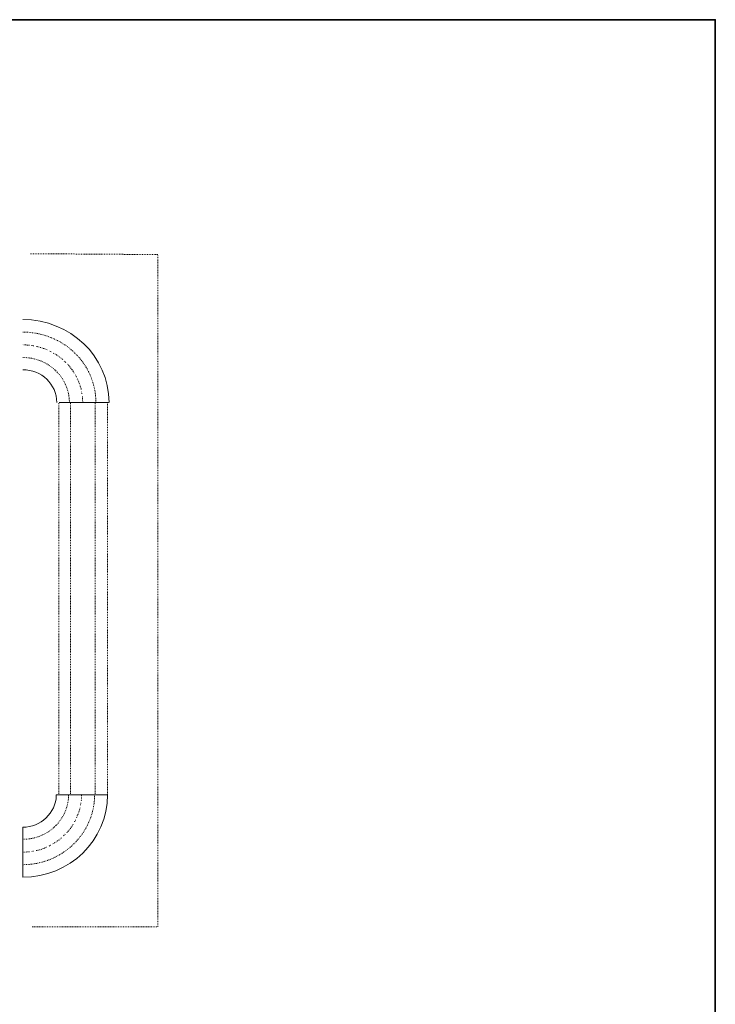
# Model space of a CAD drawing. Units: inches. Extents: x -614 to 804, y -650 to 423.
# Drawn here: x 507 to 804, y -113 to 307 of the extents above; entities that cross this region are included whole.
import ezdxf

# ---------------------------------------------------------------- set-up
doc = ezdxf.new("R2010")
doc.units = ezdxf.units.IN
doc.header["$MEASUREMENT"] = 0
for name, pattern in [('AI-Linetype-101', [0.705556, 0.352778, -0.352778]), ('AI-Linetype-102', [0.705556, 0.352778, -0.352778]), ('AI-Linetype-103', [0.705556, 0.352778, -0.352778]), ('AI-Linetype-104', [0.705556, 0.352778, -0.352778]), ('AI-Linetype-105', [0.705556, 0.352778, -0.352778]), ('AI-Linetype-106', [0.705556, 0.352778, -0.352778]), ('AI-Linetype-107', [0.705556, 0.352778, -0.352778]), ('AI-Linetype-108', [0.705556, 0.352778, -0.352778]), ('AI-Linetype-109', [0.705556, 0.352778, -0.352778]), ('AI-Linetype-110', [0.705556, 0.352778, -0.352778]), ('AI-Linetype-111', [0.705556, 0.352778, -0.352778]), ('AI-Linetype-112', [0.705556, 0.352778, -0.352778]), ('AI-Linetype-113', [0.705556, 0.352778, -0.352778]), ('AI-Linetype-114', [0.705556, 0.352778, -0.352778]), ('AI-Linetype-115', [0.705556, 0.352778, -0.352778]), ('AI-Linetype-116', [0.705556, 0.352778, -0.352778]), ('AI-Linetype-117', [0.705556, 0.352778, -0.352778]), ('AI-Linetype-118', [0.705556, 0.352778, -0.352778]), ('AI-Linetype-119', [0.705556, 0.352778, -0.352778]), ('AI-Linetype-120', [0.705556, 0.352778, -0.352778]), ('AI-Linetype-121', [0.705556, 0.352778, -0.352778]), ('AI-Linetype-122', [0.705556, 0.352778, -0.352778]), ('AI-Linetype-123', [0.705556, 0.352778, -0.352778]), ('AI-Linetype-124', [0.705556, 0.352778, -0.352778]), ('AI-Linetype-125', [0.705556, 0.352778, -0.352778]), ('AI-Linetype-126', [0.705556, 0.352778, -0.352778]), ('AI-Linetype-127', [0.705556, 0.352778, -0.352778]), ('AI-Linetype-128', [0.705556, 0.352778, -0.352778]), ('AI-Linetype-129', [0.705556, 0.352778, -0.352778]), ('AI-Linetype-130', [0.705556, 0.352778, -0.352778]), ('AI-Linetype-131', [0.705556, 0.352778, -0.352778])]:
    doc.linetypes.add(name, pattern=pattern)
doc.layers.add('图层 1', color=7, linetype='Continuous')

msp = doc.modelspace()

# ---------------------------------------------------------------- linework, layer by layer
at = {"layer": '图层 1', "color": 7, "lineweight": 35}
msp.add_lwpolyline([(803.94, -608.13), (-609.46, -608.13), (-609.46, 307.37), (803.94, 307.37), (803.94, -608.13)], dxfattribs=at)
at = {"layer": '图层 1', "color": 7, "linetype": 'AI-Linetype-131', "lineweight": 18}
msp.add_lwpolyline([(512.06, -80.09), (565.7, -80.09), (565.7, 207.06), (511.25, 207.43)], dxfattribs=at)
at = {"layer": '图层 1', "color": 7, "linetype": 'AI-Linetype-117', "lineweight": 9}
msp.add_lwpolyline([(510.85, 168.39), (507.98, 168.49)], dxfattribs=at)
at = {"layer": '图层 1', "color": 7, "linetype": 'AI-Linetype-116', "lineweight": 9}
msp.add_lwpolyline([(512.78, 168.04), (511.76, 168.23)], dxfattribs=at)
at = {"layer": '图层 1', "color": 7, "linetype": 'AI-Linetype-115', "lineweight": 9}
msp.add_lwpolyline([(518.4, 166.37), (517.1, 166.89), (514.16, 167.78), (513.7, 167.87)], dxfattribs=at)
at = {"layer": '图层 1', "color": 7, "linetype": 'AI-Linetype-114', "lineweight": 9}
msp.add_lwpolyline([(520.17, 165.57), (519.88, 165.73), (519.32, 165.92)], dxfattribs=at)
at = {"layer": '图层 1', "color": 7, "linetype": 'AI-Linetype-113', "lineweight": 9}
msp.add_lwpolyline([(525.05, 162.29), (524.96, 162.38), (522.56, 164.14), (520.98, 165.03)], dxfattribs=at)
at = {"layer": '图层 1', "color": 7, "linetype": 'AI-Linetype-112', "lineweight": 9}
msp.add_lwpolyline([(526.41, 160.95), (525.69, 161.58)], dxfattribs=at)
at = {"layer": '图层 1', "color": 7, "linetype": 'AI-Linetype-111', "lineweight": 9}
msp.add_lwpolyline([(530.03, 156.45), (529.11, 157.87), (527.17, 160.25), (527.08, 160.25)], dxfattribs=at)
at = {"layer": '图层 1', "color": 7, "linetype": 'AI-Linetype-110', "lineweight": 9}
msp.add_lwpolyline([(530.96, 154.77), (530.67, 155.38), (530.48, 155.66)], dxfattribs=at)
at = {"layer": '图层 1', "color": 7, "linetype": 'AI-Linetype-109', "lineweight": 9}
msp.add_lwpolyline([(532.89, 149.44), (532.89, 149.8), (531.97, 152.65), (531.31, 153.96)], dxfattribs=at)
at = {"layer": '图层 1', "color": 7, "linetype": 'AI-Linetype-108', "lineweight": 9}
msp.add_lwpolyline([(533.25, 147.59), (533.08, 148.47)], dxfattribs=at)
at = {"layer": '图层 1', "color": 7, "linetype": 'AI-Linetype-103', "lineweight": 9}
msp.add_lwpolyline([(523.38, 143.65), (523.38, -23.62)], dxfattribs=at)
at = {"layer": '图层 1', "color": 7, "lineweight": 9}
msp.add_lwpolyline([(544.61, 143.95), (523.51, 143.95)], dxfattribs=at)
at = {"layer": '图层 1', "color": 7, "linetype": 'AI-Linetype-105', "lineweight": 9}
msp.add_lwpolyline([(528.38, 143.65), (528.38, -23.62)], dxfattribs=at)
at = {"layer": '图层 1', "color": 7, "linetype": 'AI-Linetype-107', "lineweight": 9}
msp.add_lwpolyline([(533.63, 143.96), (533.44, 146.62)], dxfattribs=at)
at = {"layer": '图层 1', "color": 7, "linetype": 'AI-Linetype-106', "lineweight": 9}
msp.add_lwpolyline([(538.97, 143.65), (538.97, -23.62)], dxfattribs=at)
at = {"layer": '图层 1', "color": 7, "linetype": 'AI-Linetype-104', "lineweight": 9}
msp.add_lwpolyline([(544.24, -23.62), (544.24, 143.65)], dxfattribs=at)
at = {"layer": '图层 1', "color": 7, "linetype": 'AI-Linetype-130', "lineweight": 9}
msp.add_lwpolyline([(533, -26.25), (533.18, -23.43)], dxfattribs=at)
at = {"layer": '图层 1', "color": 7, "linetype": 'AI-Linetype-129', "lineweight": 9}
msp.add_lwpolyline([(532.64, -28.1), (532.82, -27.13)], dxfattribs=at)
at = {"layer": '图层 1', "color": 7, "linetype": 'AI-Linetype-125', "lineweight": 9}
msp.add_lwpolyline([(525.47, -41.17), (526.09, -40.46)], dxfattribs=at)
at = {"layer": '图层 1', "color": 7, "linetype": 'AI-Linetype-120', "lineweight": 9}
msp.add_lwpolyline([(507.98, -48.23), (510.89, -47.96)], dxfattribs=at)
at = {"layer": '图层 1', "color": 7, "linetype": 'AI-Linetype-121', "lineweight": 9}
msp.add_lwpolyline([(511.87, -47.87), (512.79, -47.69)], dxfattribs=at)
at = {"layer": '图层 1', "color": 7, "lineweight": 9}
for points in [[(544.88, 143.95), (544.86, 163.61), (528.35, 179.23), (507.98, 179.39)], [(522.56, 143.95), (522.51, 151.62), (516, 157.97), (507.98, 157.86)]]:
    msp.add_open_spline(points, degree=3, dxfattribs=at)
at = {"layer": '图层 1', "color": 7, "linetype": 'AI-Linetype-102', "lineweight": 9}
msp.add_open_spline([(539.25, 143.95), (539.14, 160.63), (525.35, 173.81), (507.98, 173.98)], degree=3, dxfattribs=at)
at = {"layer": '图层 1', "color": 7, "linetype": 'AI-Linetype-101', "lineweight": 9}
msp.add_open_spline([(527.91, 143.95), (527.99, 154.38), (518.89, 163.2), (507.98, 163.08)], degree=3, dxfattribs=at)
at = {"layer": '图层 1', "color": 7, "lineweight": 9}
msp.add_open_spline([(507.98, -37.46), (515.55, -37.73), (522.19, -31.26), (522.3, -23.96), (522.3, -23.96), (522.3, -23.61), (522.3, -23.61), (522.3, -23.61), (544.24, -23.61), (544.24, -23.61), (544.21, -43.16), (528.02, -58.83), (507.98, -58.91), (507.98, -58.91), (507.98, -37.46), (507.98, -37.46)], degree=3, knots=[0, 0, 0, 0, 1, 1, 1, 2, 2, 2, 3, 3, 3, 4, 4, 4, 5, 5, 5, 5], dxfattribs=at)
at = {"layer": '图层 1', "color": 7, "linetype": 'AI-Linetype-118', "lineweight": 9}
msp.add_open_spline([(507.98, -42.66), (518.76, -42.72), (527.62, -34.11), (527.56, -23.61)], degree=3, dxfattribs=at)
at = {"layer": '图层 1', "color": 7, "linetype": 'AI-Linetype-119', "lineweight": 9}
msp.add_open_spline([(507.98, -53.52), (524.92, -53.47), (538.71, -40.12), (538.7, -23.61)], degree=3, dxfattribs=at)
at = {"layer": '图层 1', "color": 7, "linetype": 'AI-Linetype-128', "lineweight": 9}
msp.add_open_spline([(530.91, -33.47), (531.66, -32.06), (532.21, -30.55), (532.54, -28.98)], degree=3, dxfattribs=at)
at = {"layer": '图层 1', "color": 7, "linetype": 'AI-Linetype-126', "lineweight": 9}
msp.add_open_spline([(526.82, -39.84), (527.92, -38.67), (528.89, -37.36), (529.65, -35.95)], degree=3, dxfattribs=at)
at = {"layer": '图层 1', "color": 7, "linetype": 'AI-Linetype-127', "lineweight": 9}
msp.add_open_spline([(530.09, -35.17), (530.28, -34.91), (530.43, -34.65), (530.55, -34.38)], degree=3, dxfattribs=at)
at = {"layer": '图层 1', "color": 7, "linetype": 'AI-Linetype-124', "lineweight": 9}
msp.add_open_spline([(520.84, -44.59), (522.25, -43.84), (523.55, -42.92), (524.75, -41.88)], degree=3, dxfattribs=at)
at = {"layer": '图层 1', "color": 7, "linetype": 'AI-Linetype-122', "lineweight": 9}
msp.add_open_spline([(513.76, -47.52), (515.35, -47.16), (516.87, -46.64), (518.31, -45.93)], degree=3, dxfattribs=at)
at = {"layer": '图层 1', "color": 7, "linetype": 'AI-Linetype-123', "lineweight": 9}
msp.add_open_spline([(519.22, -45.58), (519.51, -45.47), (519.78, -45.3), (520.03, -45.13)], degree=3, dxfattribs=at)

doc.saveas('drawing.dxf')
